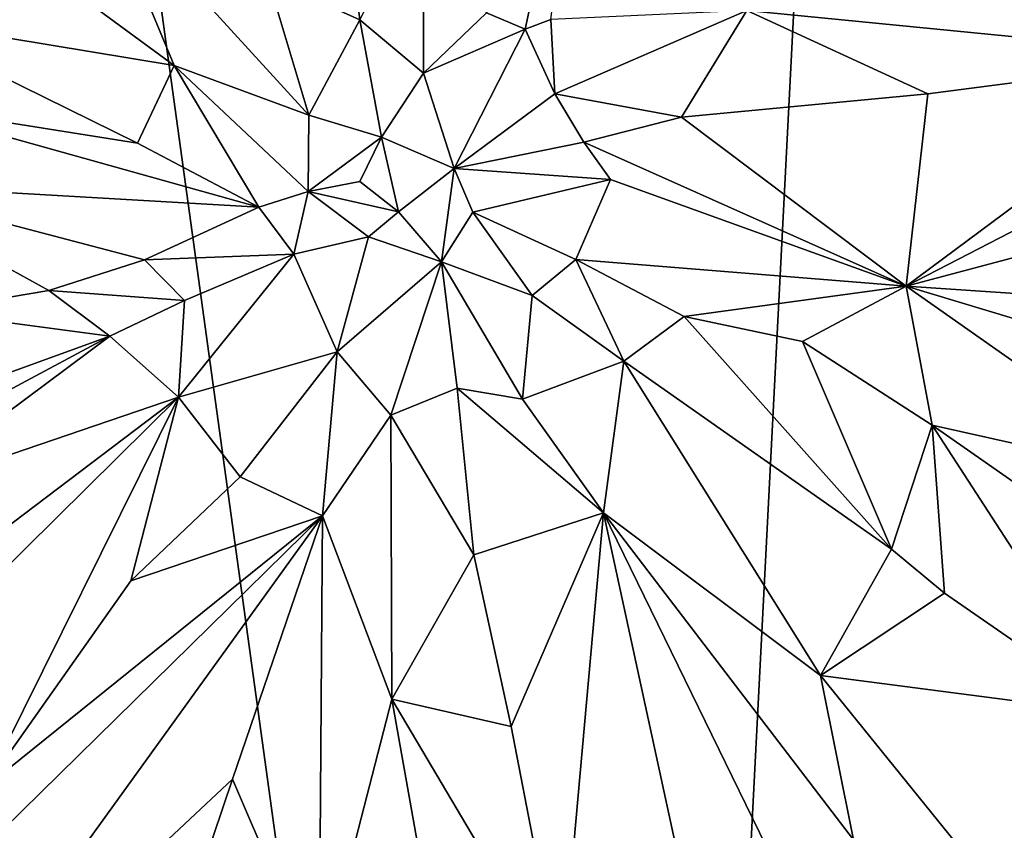
# Model space of a CAD drawing. Units: metres. Extents: x 27.77 to 31.64, y -0.85 to 3.53.
# Drawn here: x 29.52 to 30.23, y 1.25 to 1.83 of the extents above; entities that cross this region are included whole.
import ezdxf

# ---------------------------------------------------------------- set-up
doc = ezdxf.new("R2010")
doc.units = ezdxf.units.M

msp = doc.modelspace()

# ---------------------------------------------------------------- linework, layer by layer
at = {"layer": '1'}
for points in [[(30.11943, 2.69209, -12.79925), (29.95168, -0.57673, -12.8266), (29.51851, 2.5676, -12.8219)], [(29.95168, -0.57673, -12.8266), (30.11943, 2.69209, -12.79925), (30.64259, 2.67628, -12.80735)], [(29.95168, -0.57673, -12.8266), (30.64259, 2.67628, -12.80735), (30.46405, 0.79424, -12.81868)], [(28.50498, 2.28713, -12.84442), (29.51851, 2.5676, -12.8219), (29.95168, -0.57673, -12.8266)], [(29.95168, -0.57673, -12.8266), (28.08837, 1.11565, -12.84937), (28.50498, 2.28713, -12.84442)], [(29.92563, 2.03237, 35.93029), (29.85367, 1.83923, 35.92216), (29.88156, 1.82748, 35.89841)], [(29.92563, 2.03237, 35.93029), (29.88156, 1.82748, 35.89841), (29.90006, 1.83432, 35.90339)], [(29.74361, 1.98444, 35.84609), (29.69543, 1.86425, 35.92412), (29.76204, 1.83416, 35.87738)], [(29.74361, 1.98444, 35.84609), (29.76204, 1.83416, 35.87738), (29.80788, 1.92644, 35.92057)], [(29.57366, 1.93118, 35.93101), (29.52021, 1.88008, 35.84389), (29.62761, 1.80103, 35.87656)], [(29.57366, 1.93118, 35.93101), (29.62761, 1.80103, 35.87656), (29.72499, 1.76512, 35.91602)], [(29.57366, 1.93118, 35.93101), (29.72499, 1.76512, 35.91602), (29.69543, 1.86425, 35.92412)], [(29.80788, 1.92644, 35.92057), (29.76204, 1.83416, 35.87738), (29.80803, 1.7955, 35.91201)], [(29.80788, 1.92644, 35.92057), (29.80803, 1.7955, 35.91201), (29.85367, 1.83923, 35.92216)], [(30.04178, 1.84092, 35.94239), (30.3806, 1.8077, 35.76889), (30.45376, 1.90026, 35.83531)], [(29.52021, 1.88008, 35.84389), (29.41605, 1.83616, 35.93048), (29.62761, 1.80103, 35.87656)], [(29.69543, 1.86425, 35.92412), (29.72499, 1.76512, 35.91602), (29.76204, 1.83416, 35.87738)], [(29.85367, 1.83923, 35.92216), (29.80803, 1.7955, 35.91201), (29.88156, 1.82748, 35.89841)], [(29.90006, 1.83432, 35.90339), (29.90293, 1.7807, 35.9155), (30.04178, 1.84092, 35.94239)], [(29.90293, 1.7807, 35.9155), (29.99449, 1.76383, 35.85841), (30.04178, 1.84092, 35.94239)], [(30.04178, 1.84092, 35.94239), (29.99449, 1.76383, 35.85841), (30.17271, 1.7807, 35.82568)], [(30.04178, 1.84092, 35.94239), (30.17271, 1.7807, 35.82568), (30.3806, 1.8077, 35.76889)], [(29.41605, 1.83616, 35.93048), (29.42058, 1.77357, 35.95401), (29.60103, 1.74494, 35.93278)], [(29.62761, 1.80103, 35.87656), (29.41605, 1.83616, 35.93048), (29.60103, 1.74494, 35.93278)], [(29.76204, 1.83416, 35.87738), (29.72499, 1.76512, 35.91602), (29.77761, 1.74916, 35.90862)], [(29.76204, 1.83416, 35.87738), (29.77761, 1.74916, 35.90862), (29.80803, 1.7955, 35.91201)], [(29.88156, 1.82748, 35.89841), (29.90293, 1.7807, 35.9155), (29.90006, 1.83432, 35.90339)], [(29.80803, 1.7955, 35.91201), (29.83011, 1.72649, 35.91347), (29.88156, 1.82748, 35.89841)], [(29.88156, 1.82748, 35.89841), (29.83011, 1.72649, 35.91347), (29.90293, 1.7807, 35.9155)], [(30.3806, 1.8077, 35.76889), (30.17271, 1.7807, 35.82568), (30.1572, 1.64138, 35.96499)], [(30.3806, 1.8077, 35.76889), (30.1572, 1.64138, 35.96499), (30.45791, 1.79677, 35.75399)], [(29.62761, 1.80103, 35.87656), (29.60103, 1.74494, 35.93278), (29.68885, 1.69874, 35.91988)], [(29.62761, 1.80103, 35.87656), (29.68885, 1.69874, 35.91988), (29.72445, 1.71008, 35.90968)], [(29.62761, 1.80103, 35.87656), (29.72445, 1.71008, 35.90968), (29.72499, 1.76512, 35.91602)], [(29.80803, 1.7955, 35.91201), (29.77761, 1.74916, 35.90862), (29.83011, 1.72649, 35.91347)], [(30.1572, 1.64138, 35.96499), (30.48258, 1.72814, 35.83359), (30.45791, 1.79677, 35.75399)], [(29.83011, 1.72649, 35.91347), (29.92398, 1.74571, 35.8712), (29.90293, 1.7807, 35.9155)], [(29.90293, 1.7807, 35.9155), (29.92398, 1.74571, 35.8712), (29.99449, 1.76383, 35.85841)], [(29.99449, 1.76383, 35.85841), (30.1572, 1.64138, 35.96499), (30.17271, 1.7807, 35.82568)], [(29.42058, 1.77357, 35.95401), (29.39698, 1.71559, 35.94638), (29.68885, 1.69874, 35.91988)], [(29.60103, 1.74494, 35.93278), (29.42058, 1.77357, 35.95401), (29.68885, 1.69874, 35.91988)], [(29.77761, 1.74916, 35.90862), (29.72499, 1.76512, 35.91602), (29.72445, 1.71008, 35.90968)], [(29.99449, 1.76383, 35.85841), (29.92398, 1.74571, 35.8712), (30.1572, 1.64138, 35.96499)], [(29.76181, 1.7173, 35.87616), (29.77761, 1.74916, 35.90862), (29.72445, 1.71008, 35.90968)], [(29.77761, 1.74916, 35.90862), (29.76181, 1.7173, 35.87616), (29.79, 1.69538, 35.88124)], [(29.77761, 1.74916, 35.90862), (29.79, 1.69538, 35.88124), (29.83011, 1.72649, 35.91347)], [(29.83011, 1.72649, 35.91347), (29.94327, 1.71855, 35.91543), (29.92398, 1.74571, 35.8712)], [(29.92398, 1.74571, 35.8712), (29.94327, 1.71855, 35.91543), (30.1572, 1.64138, 35.96499)], [(29.83011, 1.72649, 35.91347), (29.79, 1.69538, 35.88124), (29.82093, 1.6591, 35.91609)], [(29.83011, 1.72649, 35.91347), (29.82093, 1.6591, 35.91609), (29.8436, 1.69511, 35.92246)], [(29.83011, 1.72649, 35.91347), (29.8436, 1.69511, 35.92246), (29.94327, 1.71855, 35.91543)], [(30.1572, 1.64138, 35.96499), (30.51226, 1.61769, 35.90763), (30.48258, 1.72814, 35.83359)], [(29.72445, 1.71008, 35.90968), (29.79, 1.69538, 35.88124), (29.76181, 1.7173, 35.87616)], [(29.8436, 1.69511, 35.92246), (29.91823, 1.66085, 35.93112), (29.94327, 1.71855, 35.91543)], [(29.94327, 1.71855, 35.91543), (29.91823, 1.66085, 35.93112), (30.1572, 1.64138, 35.96499)], [(29.39698, 1.71559, 35.94638), (29.44704, 1.62312, 35.85647), (29.53701, 1.63841, 35.87851)], [(29.39698, 1.71559, 35.94638), (29.53701, 1.63841, 35.87851), (29.60617, 1.66055, 35.89869)], [(29.68885, 1.69874, 35.91988), (29.39698, 1.71559, 35.94638), (29.60617, 1.66055, 35.89869)], [(29.68885, 1.69874, 35.91988), (29.71429, 1.66463, 35.92394), (29.72445, 1.71008, 35.90968)], [(29.72445, 1.71008, 35.90968), (29.71429, 1.66463, 35.92394), (29.76809, 1.67726, 35.90163)], [(29.72445, 1.71008, 35.90968), (29.76809, 1.67726, 35.90163), (29.79, 1.69538, 35.88124)], [(29.68885, 1.69874, 35.91988), (29.60617, 1.66055, 35.89869), (29.71429, 1.66463, 35.92394)], [(29.76809, 1.67726, 35.90163), (29.82093, 1.6591, 35.91609), (29.79, 1.69538, 35.88124)], [(29.8436, 1.69511, 35.92246), (29.82093, 1.6591, 35.91609), (29.8867, 1.63467, 35.90229)], [(29.8436, 1.69511, 35.92246), (29.8867, 1.63467, 35.90229), (29.91823, 1.66085, 35.93112)], [(29.71429, 1.66463, 35.92394), (29.74556, 1.59408, 35.91227), (29.76809, 1.67726, 35.90163)], [(29.76809, 1.67726, 35.90163), (29.74556, 1.59408, 35.91227), (29.82093, 1.6591, 35.91609)], [(29.60617, 1.66055, 35.89869), (29.53701, 1.63841, 35.87851), (29.6352, 1.63112, 35.92554)], [(29.60617, 1.66055, 35.89869), (29.6352, 1.63112, 35.92554), (29.71429, 1.66463, 35.92394)], [(29.71429, 1.66463, 35.92394), (29.6352, 1.63112, 35.92554), (29.63075, 1.56115, 35.9559)], [(29.71429, 1.66463, 35.92394), (29.63075, 1.56115, 35.9559), (29.74556, 1.59408, 35.91227)], [(29.91823, 1.66085, 35.93112), (29.8867, 1.63467, 35.90229), (29.95294, 1.58726, 35.87885)], [(29.91823, 1.66085, 35.93112), (29.95294, 1.58726, 35.87885), (29.99649, 1.61959, 35.93348)], [(29.91823, 1.66085, 35.93112), (29.99649, 1.61959, 35.93348), (30.1572, 1.64138, 35.96499)], [(29.74556, 1.59408, 35.91227), (29.7843, 1.5483, 35.92138), (29.82093, 1.6591, 35.91609)], [(29.82093, 1.6591, 35.91609), (29.7843, 1.5483, 35.92138), (29.83224, 1.56781, 35.90679)], [(29.82093, 1.6591, 35.91609), (29.83224, 1.56781, 35.90679), (29.87952, 1.55985, 35.93183)], [(29.8867, 1.63467, 35.90229), (29.82093, 1.6591, 35.91609), (29.87952, 1.55985, 35.93183)], [(29.44704, 1.62312, 35.85647), (29.58116, 1.60529, 35.94334), (29.53701, 1.63841, 35.87851)], [(29.53701, 1.63841, 35.87851), (29.58116, 1.60529, 35.94334), (29.6352, 1.63112, 35.92554)], [(30.1572, 1.64138, 35.96499), (29.99649, 1.61959, 35.93348), (30.08211, 1.60155, 35.95078)], [(30.1572, 1.64138, 35.96499), (30.08211, 1.60155, 35.95078), (30.176, 1.54089, 35.94029)], [(30.1572, 1.64138, 35.96499), (30.176, 1.54089, 35.94029), (30.35827, 1.5002, 35.93329)], [(30.1572, 1.64138, 35.96499), (30.35827, 1.5002, 35.93329), (30.40526, 1.56682, 35.94242)], [(30.1572, 1.64138, 35.96499), (30.40526, 1.56682, 35.94242), (30.51226, 1.61769, 35.90763)], [(29.6352, 1.63112, 35.92554), (29.58116, 1.60529, 35.94334), (29.63075, 1.56115, 35.9559)], [(29.8867, 1.63467, 35.90229), (29.87952, 1.55985, 35.93183), (29.95294, 1.58726, 35.87885)], [(29.20501, 1.46897, 35.90794), (29.58116, 1.60529, 35.94334), (29.44704, 1.62312, 35.85647)], [(29.95294, 1.58726, 35.87885), (30.14643, 1.45129, 35.80942), (29.99649, 1.61959, 35.93348)], [(29.99649, 1.61959, 35.93348), (30.14643, 1.45129, 35.80942), (30.08211, 1.60155, 35.95078)], [(29.20501, 1.46897, 35.90794), (29.31218, 1.46139, 35.95389), (29.58116, 1.60529, 35.94334)], [(29.43002, 1.49281, 35.97139), (29.58116, 1.60529, 35.94334), (29.31218, 1.46139, 35.95389)], [(29.58116, 1.60529, 35.94334), (29.43002, 1.49281, 35.97139), (29.63075, 1.56115, 35.9559)], [(30.08211, 1.60155, 35.95078), (30.14643, 1.45129, 35.80942), (30.176, 1.54089, 35.94029)], [(29.63075, 1.56115, 35.9559), (29.67539, 1.50363, 35.88263), (29.74556, 1.59408, 35.91227)], [(29.74556, 1.59408, 35.91227), (29.67539, 1.50363, 35.88263), (29.73499, 1.47548, 35.94028)], [(29.74556, 1.59408, 35.91227), (29.73499, 1.47548, 35.94028), (29.7843, 1.5483, 35.92138)], [(29.95294, 1.58726, 35.87885), (29.87952, 1.55985, 35.93183), (29.93807, 1.47752, 35.95663)], [(29.95294, 1.58726, 35.87885), (29.93807, 1.47752, 35.95663), (30.09511, 1.35995, 35.93206)], [(29.95294, 1.58726, 35.87885), (30.09511, 1.35995, 35.93206), (30.14643, 1.45129, 35.80942)], [(29.7843, 1.5483, 35.92138), (29.8445, 1.44724, 35.87341), (29.83224, 1.56781, 35.90679)], [(29.83224, 1.56781, 35.90679), (29.8445, 1.44724, 35.87341), (29.93807, 1.47752, 35.95663)], [(29.87952, 1.55985, 35.93183), (29.83224, 1.56781, 35.90679), (29.93807, 1.47752, 35.95663)], [(29.63075, 1.56115, 35.9559), (29.34293, 1.27666, 35.91663), (29.49035, 1.27864, 35.81477)], [(29.37487, 1.36769, 35.95608), (29.34293, 1.27666, 35.91663), (29.63075, 1.56115, 35.9559)], [(29.63075, 1.56115, 35.9559), (29.43002, 1.49281, 35.97139), (29.37487, 1.36769, 35.95608)], [(29.63075, 1.56115, 35.9559), (29.49035, 1.27864, 35.81477), (29.59631, 1.42829, 35.86434)], [(29.63075, 1.56115, 35.9559), (29.59631, 1.42829, 35.86434), (29.67539, 1.50363, 35.88263)], [(29.7843, 1.5483, 35.92138), (29.73499, 1.47548, 35.94028), (29.78516, 1.34283, 35.93629)], [(29.7843, 1.5483, 35.92138), (29.78516, 1.34283, 35.93629), (29.8445, 1.44724, 35.87341)], [(30.14643, 1.45129, 35.80942), (30.18476, 1.41932, 35.79823), (30.176, 1.54089, 35.94029)], [(30.176, 1.54089, 35.94029), (30.18476, 1.41932, 35.79823), (30.31174, 1.33168, 35.76056)], [(30.176, 1.54089, 35.94029), (30.31174, 1.33168, 35.76056), (30.40106, 1.38368, 35.84751)], [(30.176, 1.54089, 35.94029), (30.40106, 1.38368, 35.84751), (30.35827, 1.5002, 35.93329)], [(29.59631, 1.42829, 35.86434), (29.73499, 1.47548, 35.94028), (29.67539, 1.50363, 35.88263)], [(29.39496, 1.14158, 35.77583), (29.44604, 1.07536, 35.84847), (29.73499, 1.47548, 35.94028)], [(29.49035, 1.27864, 35.81477), (29.39496, 1.14158, 35.77583), (29.73499, 1.47548, 35.94028)], [(29.73499, 1.47548, 35.94028), (29.44604, 1.07536, 35.84847), (29.66981, 1.28498, 35.9584)], [(29.59631, 1.42829, 35.86434), (29.49035, 1.27864, 35.81477), (29.73499, 1.47548, 35.94028)], [(29.73499, 1.47548, 35.94028), (29.66981, 1.28498, 35.9584), (29.73262, 1.13874, 35.95577)], [(29.73499, 1.47548, 35.94028), (29.73262, 1.13874, 35.95577), (29.78516, 1.34283, 35.93629)], [(29.93807, 1.47752, 35.95663), (29.8445, 1.44724, 35.87341), (29.87131, 1.32306, 35.84548)], [(29.87131, 1.32306, 35.84548), (29.90751, 1.13593, 35.79342), (29.93807, 1.47752, 35.95663)], [(29.93807, 1.47752, 35.95663), (29.90751, 1.13593, 35.79342), (30.02343, 1.0844, 35.87082)], [(29.93807, 1.47752, 35.95663), (30.02343, 1.0844, 35.87082), (30.13923, 1.06558, 35.91922)], [(29.93807, 1.47752, 35.95663), (30.13923, 1.06558, 35.91922), (30.11893, 1.24108, 35.95076)], [(30.09511, 1.35995, 35.93206), (29.93807, 1.47752, 35.95663), (30.11893, 1.24108, 35.95076)], [(29.8445, 1.44724, 35.87341), (29.78516, 1.34283, 35.93629), (29.87131, 1.32306, 35.84548)], [(30.14643, 1.45129, 35.80942), (30.09511, 1.35995, 35.93206), (30.18476, 1.41932, 35.79823)], [(30.18476, 1.41932, 35.79823), (30.09511, 1.35995, 35.93206), (30.31174, 1.33168, 35.76056)], [(30.09511, 1.35995, 35.93206), (30.11893, 1.24108, 35.95076), (30.2329, 1.18964, 35.9056)], [(30.09511, 1.35995, 35.93206), (30.2329, 1.18964, 35.9056), (30.31174, 1.33168, 35.76056)], [(29.73262, 1.13874, 35.95577), (29.84258, 1.02041, 35.84544), (29.78516, 1.34283, 35.93629)], [(29.87131, 1.32306, 35.84548), (29.78516, 1.34283, 35.93629), (29.90751, 1.13593, 35.79342)], [(29.78516, 1.34283, 35.93629), (29.84258, 1.02041, 35.84544), (29.90751, 1.13593, 35.79342)], [(29.66981, 1.28498, 35.9584), (29.44604, 1.07536, 35.84847), (29.62164, 1.14192, 35.94772)], [(29.66981, 1.28498, 35.9584), (29.62164, 1.14192, 35.94772), (29.73262, 1.13874, 35.95577)]]:
    msp.add_3dface(points, dxfattribs=at)

doc.saveas('drawing.dxf')
